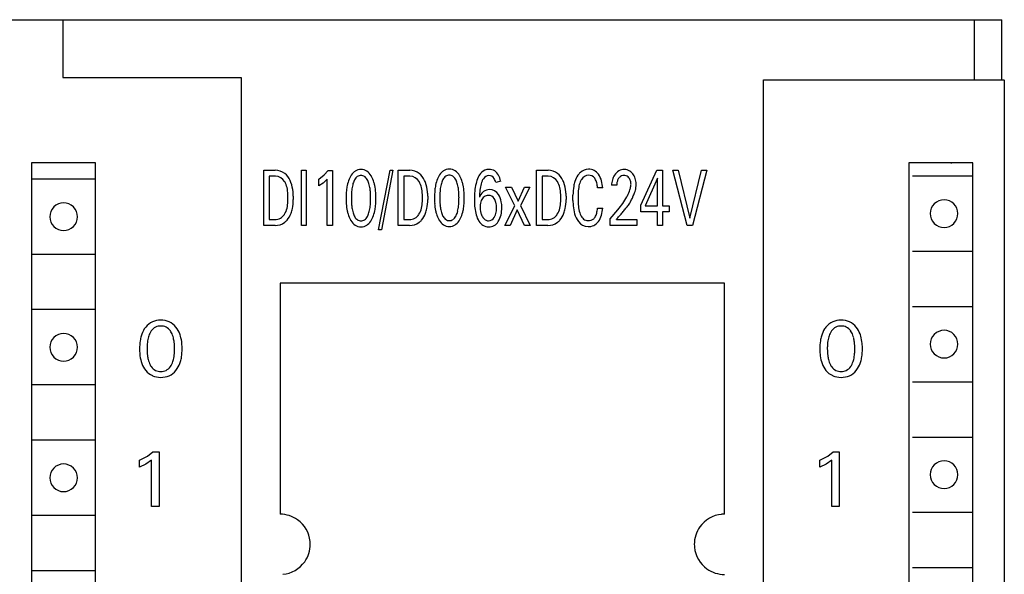
# Model space of a CAD drawing. Extents: x 0 to 120, y 0 to 125.
# Drawn here: x 81 to 120, y 103 to 125 of the extents above; entities that cross this region are included whole.
import ezdxf

# ---------------------------------------------------------------- set-up
doc = ezdxf.new("R2010")
doc.units = 0
doc.layers.add('DEFAULT_255_2_778', color=255, linetype='CONTINUOUS')

msp = doc.modelspace()

# ---------------------------------------------------------------- linework, layer by layer
at = {"layer": 'DEFAULT_255_2_778'}
for p, q in [((80.093, 124.794), (120.092, 124.794)), ((82.693, 124.794), (82.693, 122.494)), ((119.007, 122.394), (119.007, 124.794)), ((120.093, 122.394), (120.093, 124.794)), ((82.693, 122.494), (89.793, 122.494)), ((89.793, 122.494), (89.793, 2.094)), ((110.593, 2.194), (110.593, 122.394)), ((110.593, 122.394), (120.173, 122.394)), ((120.193, 122.394), (120.193, 2.344)), ((83.993, 119.094), (81.443, 119.094)), ((81.443, 119.094), (81.443, 67.894)), ((83.993, 67.894), (83.993, 119.094)), ((118.943, 119.094), (116.393, 119.094)), ((116.393, 119.094), (116.393, 67.894)), ((118.093, 119.069), (118.093, 119.094)), ((118.943, 67.894), (118.943, 119.094)), ((90.693, 116.594), (90.693, 118.794)), ((90.693, 118.794), (91.15, 118.794)), ((91.156, 118.555), (90.906, 118.555)), ((90.906, 118.555), (90.906, 116.831)), ((91.156, 118.555), (91.156, 118.555)), ((92.188, 116.594), (92.188, 118.794)), ((92.188, 118.794), (92.383, 118.794)), ((92.383, 118.794), (92.383, 116.594)), ((92.884, 118.443), (93.104, 118.609)), ((93.104, 118.609), (93.252, 118.781)), ((93.252, 118.781), (93.427, 118.781)), ((93.427, 118.781), (93.427, 116.594)), ((95.265, 116.428), (95.721, 118.794)), ((95.836, 118.794), (95.381, 116.428)), ((95.721, 118.794), (95.836, 118.794)), ((96.051, 116.594), (96.051, 118.794)), ((96.051, 118.794), (96.508, 118.794)), ((96.514, 118.555), (96.265, 118.555)), ((96.265, 118.555), (96.265, 116.831)), ((96.514, 118.555), (96.514, 118.555)), ((101.562, 116.594), (101.562, 118.794)), ((101.562, 118.794), (102.02, 118.794)), ((102.025, 118.555), (101.776, 118.555)), ((101.776, 118.555), (101.776, 116.831)), ((102.025, 118.555), (102.025, 118.555)), ((105.718, 117.409), (106.349, 118.794)), ((106.383, 118.48), (105.885, 117.384)), ((106.349, 118.794), (106.575, 118.794)), ((106.383, 117.384), (106.383, 118.48)), ((106.575, 118.794), (106.575, 117.384)), ((107.557, 116.594), (106.99, 118.794)), ((106.99, 118.794), (107.201, 118.794)), ((107.201, 118.794), (107.669, 116.882)), ((107.669, 116.882), (108.132, 118.794)), ((108.344, 118.794), (107.776, 116.594)), ((108.132, 118.794), (108.344, 118.794)), ((116.536, 118.569), (118.943, 118.569)), ((83.975, 118.444), (81.461, 118.444)), ((92.884, 118.169), (92.884, 118.443)), ((93.06, 118.283), (92.884, 118.169)), ((93.221, 118.441), (93.06, 118.283)), ((93.221, 116.594), (93.221, 118.441)), ((100.129, 118.355), (99.93, 118.305)), ((100.695, 117.378), (100.321, 118.126)), ((100.321, 118.126), (100.562, 118.126)), ((100.562, 118.126), (100.82, 117.561)), ((100.82, 117.561), (101.083, 118.126)), ((101.294, 118.126), (100.92, 117.392)), ((101.083, 118.126), (101.294, 118.126)), ((104.195, 118.091), (103.991, 118.091)), ((104.751, 118.205), (104.547, 118.205)), ((91.654, 117.633), (91.654, 117.762)), ((91.865, 117.768), (91.865, 117.627)), ((94.947, 117.684), (94.947, 117.684)), ((95.159, 117.684), (95.159, 117.684)), ((97.012, 117.633), (97.012, 117.762)), ((97.223, 117.768), (97.223, 117.627)), ((98.468, 117.694), (98.468, 117.694)), ((98.679, 117.694), (98.679, 117.694)), ((102.523, 117.633), (102.523, 117.762)), ((102.735, 117.768), (102.735, 117.627)), ((103.009, 117.59), (103.009, 117.804)), ((103.213, 117.796), (103.213, 117.581)), ((99.963, 117.296), (99.963, 117.296)), ((100.174, 117.31), (100.175, 117.309)), ((100.294, 116.594), (100.695, 117.378)), ((100.92, 117.392), (101.31, 116.594)), ((103.991, 117.287), (104.195, 117.287)), ((103.991, 117.287), (103.991, 117.287)), ((105.718, 117.144), (105.718, 117.409)), ((105.885, 117.384), (106.383, 117.384)), ((106.575, 117.384), (106.845, 117.384)), ((106.845, 117.384), (106.845, 117.144)), ((82.168, 116.944), (82.168, 116.944)), ((100.792, 117.214), (100.508, 116.594)), ((101.078, 116.594), (100.792, 117.214)), ((104.491, 116.86), (104.802, 117.222)), ((106.383, 117.144), (105.718, 117.144)), ((106.383, 116.594), (106.383, 117.144)), ((106.845, 117.144), (106.575, 117.144)), ((106.575, 117.144), (106.575, 116.594)), ((117.243, 117.069), (117.243, 117.069)), ((91.141, 116.594), (90.693, 116.594)), ((90.906, 116.831), (91.131, 116.831)), ((91.141, 116.594), (91.141, 116.594)), ((92.383, 116.594), (92.188, 116.594)), ((93.427, 116.594), (93.221, 116.594)), ((96.499, 116.594), (96.051, 116.594)), ((96.265, 116.831), (96.489, 116.831)), ((96.499, 116.594), (96.499, 116.594)), ((100.508, 116.594), (100.294, 116.594)), ((101.31, 116.594), (101.078, 116.594)), ((102.011, 116.594), (101.562, 116.594)), ((101.776, 116.831), (102.001, 116.831)), ((102.011, 116.594), (102.011, 116.594)), ((104.491, 116.594), (104.491, 116.86)), ((105.553, 116.594), (104.491, 116.594)), ((104.739, 116.836), (105.553, 116.836)), ((105.553, 116.836), (105.553, 116.594)), ((106.575, 116.594), (106.383, 116.594)), ((107.776, 116.594), (107.557, 116.594)), ((95.381, 116.428), (95.265, 116.428)), ((83.975, 115.444), (81.461, 115.444)), ((116.536, 115.569), (118.943, 115.569)), ((109.043, 114.294), (91.343, 114.294)), ((91.343, 114.294), (91.343, 105.094)), ((109.043, 105.094), (109.043, 114.294)), ((116.536, 113.369), (118.943, 113.369)), ((83.975, 113.244), (81.461, 113.244)), ((117.243, 111.869), (117.243, 111.869)), ((82.168, 111.744), (82.168, 111.744)), ((87.137, 111.683), (87.137, 111.683)), ((87.439, 111.683), (87.439, 111.683)), ((114.237, 111.683), (114.237, 111.683)), ((114.539, 111.683), (114.539, 111.683)), ((83.975, 110.244), (81.461, 110.244)), ((116.536, 110.369), (118.943, 110.369)), ((83.975, 108.044), (81.461, 108.044)), ((116.536, 108.169), (118.943, 108.169)), ((86.058, 107.408), (86.27, 107.581)), ((86.27, 107.581), (86.519, 107.581)), ((86.519, 107.581), (86.519, 105.394)), ((113.158, 107.408), (113.37, 107.581)), ((113.37, 107.581), (113.619, 107.581)), ((113.619, 107.581), (113.619, 105.394)), ((85.743, 107.243), (86.058, 107.408)), ((85.743, 106.968), (85.743, 107.243)), ((86.225, 107.241), (85.994, 107.083)), ((86.225, 105.394), (86.225, 107.241)), ((112.843, 107.243), (113.158, 107.408)), ((112.843, 106.968), (112.843, 107.243)), ((113.325, 107.241), (113.094, 107.083)), ((113.325, 105.394), (113.325, 107.241)), ((85.994, 107.083), (85.743, 106.968)), ((113.094, 107.083), (112.843, 106.968)), ((82.168, 106.544), (82.168, 106.544)), ((117.243, 106.669), (117.243, 106.669)), ((86.519, 105.394), (86.225, 105.394)), ((113.619, 105.394), (113.325, 105.394)), ((116.536, 105.169), (118.943, 105.169)), ((83.975, 105.044), (81.461, 105.044)), ((83.975, 102.844), (81.461, 102.844)), ((116.536, 102.969), (118.943, 102.969))]:
    msp.add_line(p, q, dxfattribs=at)
for centre, radius, start, end in [((91.159, 118.204), 0.59, 51.7002, 90.797), ((91.161, 118.138), 0.417, 29.6492, 90.717), ((91.048, 118.074), 0.761, 24.5032, 51.1748), ((94.953, 118.093), 0.93, 150.7051, 157.9466), ((94.684, 118.256), 0.616, 129.0495, 151.6572), ((94.57, 118.382), 0.446, 122.5528, 127.8778), ((94.625, 118.258), 0.354, 125.6923, 152.9813), ((94.562, 118.399), 0.428, 89.835, 122.8776), ((94.566, 118.332), 0.259, 90.5405, 124.6619), ((94.564, 118.394), 0.432, 57.3029, 90.0109), ((94.561, 118.332), 0.259, 55.3381, 89.4595), ((94.569, 118.335), 0.252, 49.7328, 56.4056), ((94.451, 118.216), 0.419, 24.9359, 47.9402), ((94.492, 118.296), 0.554, 30.2676, 56.5468), ((94.268, 118.142), 0.825, 29.4887, 31.6569), ((94.026, 118.021), 1.095, 15.8144, 28.7973), ((96.517, 118.204), 0.59, 51.7002, 90.797), ((96.519, 118.138), 0.417, 29.6492, 90.717), ((96.406, 118.074), 0.761, 24.5032, 51.1748), ((98.474, 118.104), 0.93, 150.7051, 157.9466), ((98.205, 118.267), 0.616, 129.0495, 151.6572), ((98.091, 118.393), 0.446, 122.5528, 127.8778), ((98.146, 118.269), 0.354, 125.6923, 152.9813), ((98.083, 118.41), 0.428, 89.835, 122.8776), ((98.087, 118.343), 0.259, 90.5405, 124.6619), ((98.084, 118.405), 0.432, 57.3029, 90.0109), ((98.082, 118.343), 0.259, 55.3381, 89.4595), ((98.09, 118.346), 0.252, 49.7328, 56.4056), ((97.972, 118.227), 0.419, 24.9359, 47.9402), ((98.013, 118.307), 0.554, 30.2676, 56.5468), ((97.789, 118.153), 0.825, 29.4887, 31.6569), ((97.547, 118.032), 1.095, 15.8144, 28.7973), ((100.36, 117.977), 1.247, 154.482, 166.6553), ((99.849, 118.228), 0.679, 135.1959, 154.9982), ((99.658, 118.415), 0.412, 89.1865, 134.9558), ((99.922, 118.133), 0.581, 145.9509, 157.1752), ((99.666, 118.326), 0.262, 90.8689, 149.4083), ((99.668, 118.357), 0.23, 28.95, 91.4118), ((99.679, 118.418), 0.408, 25.4035, 92.1208), ((99.414, 118.205), 0.526, 10.9175, 30.05), ((99.291, 118.204), 0.852, 11.6996, 27.2057), ((102.028, 118.204), 0.59, 51.7002, 90.797), ((102.031, 118.138), 0.417, 29.6492, 90.717), ((101.917, 118.074), 0.761, 24.5032, 51.1748), ((104.005, 118.063), 0.962, 146.4032, 162.7052), ((103.733, 118.237), 0.64, 132.1911, 145.8985), ((103.625, 118.364), 0.473, 89.5132, 132.8469), ((103.629, 118.274), 0.321, 90.1437, 150.8596), ((103.64, 118.37), 0.468, 35.1987, 91.3919), ((103.641, 118.306), 0.29, 35.9874, 92.4701), ((103.601, 118.273), 0.342, 32.7062, 36.4985), ((103.371, 118.168), 0.804, 14.6377, 35.9342), ((105.226, 118.238), 0.671, 146.8902, 165.0062), ((105.096, 118.325), 0.514, 120.4151, 147.0537), ((105.102, 118.283), 0.333, 133.4428, 155.1423), ((105.051, 118.398), 0.429, 90.2337, 120.2291), ((105.043, 118.346), 0.247, 91.8104, 133.6819), ((105.041, 118.357), 0.237, 90.0001, 91.3738), ((105.041, 118.355), 0.238, 80.9443, 89.9899), ((105.049, 118.414), 0.412, 88.1214, 89.9997), ((105.047, 118.402), 0.425, 57.2685, 87.9103), ((105.034, 118.333), 0.261, 38.7939, 80.2809), ((104.97, 118.279), 0.345, 15.6591, 39.105), ((105.001, 118.329), 0.512, 39.3788, 57.3369), ((104.916, 118.256), 0.624, 30.8981, 39.6109), ((104.862, 118.281), 0.659, 7.131, 26.5611), ((90.978, 118.004), 0.643, 26.134, 31.9216), ((90.732, 117.897), 0.912, 8.9501, 25.3662), ((90.765, 117.925), 1.08, 20.6573, 25.5079), ((90.458, 117.82), 1.404, 4.6368, 20.2498), ((95.906, 117.797), 1.93, 168.1872, 174.2914), ((95.459, 117.898), 1.472, 158.3021, 168.4886), ((96.111, 117.782), 1.927, 170.1224, 176.7527), ((95.772, 117.836), 1.583, 166.1165, 169.9366), ((95.086, 118.017), 0.875, 154.5169, 166.8014), ((94.856, 118.115), 0.625, 150.9684, 153.6182), ((94.197, 118.08), 0.708, 19.1488, 26.2506), ((93.631, 117.893), 1.303, 9.7377, 18.7731), ((93.153, 117.801), 1.791, 4.6092, 10.0219), ((93.412, 117.829), 1.739, 12.0368, 16.3654), ((93.093, 117.772), 2.062, 3.5899, 11.7597), ((96.336, 118.004), 0.643, 26.134, 31.9216), ((96.09, 117.897), 0.912, 8.9501, 25.3662), ((96.123, 117.925), 1.08, 20.6573, 25.5079), ((95.816, 117.82), 1.404, 4.6368, 20.2498), ((99.427, 117.808), 1.93, 168.1872, 174.2914), ((98.98, 117.909), 1.472, 158.3021, 168.4886), ((99.632, 117.793), 1.927, 170.1224, 176.7527), ((99.292, 117.847), 1.583, 166.1165, 169.9366), ((98.607, 118.027), 0.875, 154.5169, 166.8014), ((98.377, 118.126), 0.625, 150.9684, 153.6182), ((97.717, 118.091), 0.708, 19.1488, 26.2506), ((97.152, 117.903), 1.303, 9.7377, 18.7731), ((96.673, 117.812), 1.791, 4.6092, 10.0219), ((96.932, 117.84), 1.739, 12.0368, 16.3654), ((96.614, 117.782), 2.062, 3.5899, 11.7597), ((101.21, 117.77), 2.122, 166.5083, 174.7826), ((101.293, 117.781), 2.004, 169.8589, 177.596), ((100.365, 117.952), 1.06, 157.4198, 170.1305), ((98.912, 118.107), 1.242, 11.5222, 12.5413), ((101.848, 118.004), 0.643, 26.134, 31.9216), ((101.601, 117.897), 0.912, 8.9501, 25.3662), ((101.635, 117.925), 1.08, 20.6573, 25.5079), ((101.327, 117.82), 1.404, 4.6368, 20.2498), ((105.016, 117.817), 2.007, 170.0808, 180.3687), ((104.447, 117.91), 1.431, 162.1118, 169.8427), ((104.799, 117.848), 1.584, 168.1823, 177.633), ((104.072, 118.005), 0.841, 152.8672, 168.4856), ((103.839, 118.115), 0.584, 147.2174, 152.1097), ((103.402, 118.162), 0.57, 13.6179, 31.3138), ((102.687, 117.974), 1.309, 5.1496, 14.247), ((102.794, 118.006), 1.403, 3.4699, 15.0559), ((105.439, 118.179), 0.892, 164.9022, 178.3314), ((105.427, 118.181), 0.676, 169.4138, 177.9122), ((105.238, 118.218), 0.484, 154.9544, 169.6733), ((104.011, 118.449), 1.337, 341.1672, 347.3898), ((104.84, 118.241), 0.481, 359.5303, 15.8181), ((104.659, 118.241), 0.662, 352.7078, 356.7022), ((104.722, 118.237), 0.599, 356.7169, 359.9767), ((104.577, 118.228), 0.948, 345.8163, 0.2078), ((104.588, 118.234), 0.937, 1.363, 7.935), ((104.528, 118.231), 0.996, 359.9986, 1.4248), ((90.012, 117.774), 1.642, 359.5717, 9.2718), ((89.956, 117.764), 1.909, 0.1114, 5.0818), ((96.95, 117.695), 2.979, 174.3423, 180.2197), ((97.146, 117.677), 3.175, 179.8889, 183.9557), ((97.518, 117.691), 3.337, 176.5528, 180.1263), ((97.302, 117.672), 3.121, 179.7795, 184.5856), ((91.821, 117.696), 3.127, 359.7812, 4.5814), ((91.612, 117.676), 3.335, 356.552, 0.1279), ((92.219, 117.672), 2.94, 354.2735, 0.2247), ((91.991, 117.689), 3.167, 359.8979, 3.829), ((95.37, 117.774), 1.642, 359.5717, 9.2718), ((95.315, 117.764), 1.909, 0.1114, 5.0818), ((100.471, 117.706), 2.979, 174.3423, 180.2197), ((100.667, 117.688), 3.175, 179.8889, 183.9557), ((101.039, 117.702), 3.337, 176.5528, 180.1263), ((100.823, 117.682), 3.121, 179.7795, 184.5856), ((95.342, 117.706), 3.127, 359.7812, 4.5814), ((95.133, 117.687), 3.335, 356.552, 0.1279), ((95.739, 117.683), 2.94, 354.2735, 0.2247), ((95.512, 117.7), 3.167, 359.8979, 3.829), ((102.519, 117.643), 3.438, 174.6581, 180.196), ((99.775, 117.548), 0.516, 133.0839, 160.7694), ((102.329, 117.721), 3.041, 177.2987, 180.0571), ((99.69, 117.446), 0.366, 126.4642, 157.2214), ((99.688, 117.629), 0.398, 127.0919, 131.7698), ((99.679, 117.644), 0.38, 89.2123, 127.4098), ((99.636, 117.524), 0.272, 90.4409, 127.1494), ((99.639, 117.52), 0.276, 31.5204, 91.0817), ((99.689, 117.61), 0.414, 31.9741, 90.7802), ((99.423, 117.418), 0.742, 9.7581, 33.6684), ((100.881, 117.774), 1.642, 359.5717, 9.2718), ((100.826, 117.764), 1.909, 0.1114, 5.0818), ((105.597, 117.798), 2.384, 177.2382, 180.0508), ((102.494, 119.178), 3.025, 319.7194, 331.6805), ((103.156, 118.798), 2.262, 332.2, 333.2225), ((103.531, 118.617), 1.846, 332.9925, 341.0291), ((103.668, 118.462), 1.874, 331.7087, 336.9165), ((102.821, 118.839), 2.801, 336.6263, 336.7481), ((101.463, 119.415), 4.277, 336.8328, 338.0873), ((93.726, 122.536), 12.619, 338.0517, 338.4416), ((104.889, 118.151), 0.626, 336.3052, 345.6648), ((82.717, 116.945), 0.549, 89.8698, 180.1406), ((82.719, 116.945), 0.549, 359.8683, 90.1317), ((90.872, 117.45), 0.764, 327.5288, 347.3989), ((90.258, 117.597), 1.395, 347.0086, 358.2697), ((89.647, 117.632), 2.006, 357.7772, 0.0267), ((90.121, 117.614), 1.745, 348.5607, 0.4262), ((96.029, 117.592), 2.055, 183.7392, 191.6899), ((95.965, 117.565), 1.78, 184.613, 190.0477), ((93.034, 117.584), 1.91, 350.0856, 356.757), ((93.258, 117.57), 1.896, 348.0213, 354.2219), ((96.23, 117.45), 0.764, 327.5288, 347.3989), ((95.616, 117.597), 1.395, 347.0086, 358.2697), ((95.006, 117.632), 2.006, 357.7772, 0.0267), ((95.479, 117.614), 1.745, 348.5607, 0.4262), ((99.549, 117.603), 2.055, 183.7392, 191.6899), ((99.486, 117.576), 1.78, 184.613, 190.0477), ((96.555, 117.594), 1.91, 350.0856, 356.757), ((96.778, 117.58), 1.896, 348.0213, 354.2219), ((102.142, 117.623), 3.061, 179.8523, 184.7358), ((101.044, 117.526), 1.959, 184.549, 193.0102), ((99.848, 117.376), 0.539, 156.8289, 180.9504), ((100.306, 117.354), 0.997, 179.2587, 195.3464), ((99.48, 117.405), 0.472, 13.7824, 33.2585), ((99.081, 117.309), 0.882, 359.1833, 13.6943), ((98.939, 117.29), 1.024, 351.1098, 0.3533), ((98.862, 117.296), 1.313, 347.7495, 0.5575), ((98.926, 117.318), 1.248, 359.5977, 10.3996), ((101.741, 117.45), 0.764, 327.5288, 347.3989), ((101.127, 117.597), 1.395, 347.0086, 358.2697), ((100.517, 117.632), 2.006, 357.7772, 0.0267), ((100.99, 117.614), 1.745, 348.5607, 0.4262), ((105.527, 117.588), 2.518, 179.963, 182.7511), ((104.833, 117.543), 1.822, 182.386, 192.7751), ((105.122, 117.568), 1.909, 179.6233, 188.2479), ((104.283, 117.442), 1.06, 187.9809, 202.0609), ((102.215, 117.477), 1.786, 352.0298, 353.8873), ((102.803, 117.387), 1.395, 344.2908, 355.9049), ((102.886, 119.05), 2.849, 321.5746, 324.8906), ((103.843, 118.379), 1.681, 324.8317, 331.3704), ((117.792, 117.07), 0.549, 89.8683, 180.1317), ((117.794, 117.07), 0.549, 359.8594, 90.1302), ((82.717, 116.943), 0.549, 179.8609, 270.1391), ((82.719, 116.943), 0.549, 269.8594, 0.1302), ((91.144, 117.267), 0.436, 268.3353, 328.5784), ((90.958, 117.377), 0.87, 319.4294, 340.1651), ((90.595, 117.525), 1.262, 339.448, 348.2776), ((95.687, 117.529), 1.707, 191.9258, 196.3153), ((95.083, 117.341), 1.075, 195.7561, 208.9277), ((95.513, 117.479), 1.319, 189.8032, 198.6943), ((94.945, 117.292), 0.721, 199.0602, 206.0201), ((94.674, 117.15), 0.416, 204.7092, 227.8612), ((94.501, 117.113), 0.357, 305.6513, 332.7721), ((94.268, 117.258), 0.63, 330.7686, 333.4025), ((94.048, 117.352), 0.87, 334.3157, 346.7459), ((93.383, 117.528), 1.557, 346.0591, 349.882), ((94.177, 117.278), 0.929, 330.5663, 337.7897), ((93.67, 117.475), 1.473, 338.1445, 348.2913), ((96.502, 117.267), 0.436, 268.3353, 328.5784), ((96.316, 117.377), 0.87, 319.4294, 340.1651), ((95.953, 117.525), 1.262, 339.448, 348.2776), ((99.208, 117.54), 1.707, 191.9258, 196.3153), ((98.604, 117.352), 1.075, 195.7561, 208.9277), ((99.034, 117.49), 1.319, 189.8032, 198.6943), ((98.465, 117.303), 0.721, 199.0602, 206.0201), ((98.195, 117.16), 0.416, 204.7092, 227.8612), ((98.022, 117.124), 0.357, 305.6513, 332.7721), ((97.789, 117.268), 0.63, 330.7686, 333.4025), ((97.569, 117.363), 0.87, 334.3157, 346.7459), ((96.904, 117.539), 1.557, 346.0591, 349.882), ((97.698, 117.288), 0.929, 330.5663, 337.7897), ((97.19, 117.486), 1.473, 338.1445, 348.2913), ((100.233, 117.333), 1.126, 192.7434, 206.7067), ((99.99, 117.273), 0.671, 195.8498, 208.8286), ((99.72, 117.112), 0.357, 207.0479, 235.5264), ((99.642, 117.049), 0.267, 269.8131, 331.0881), ((99.395, 117.209), 0.561, 328.9272, 352.014), ((99.381, 117.181), 0.781, 326.7796, 347.9831), ((102.013, 117.267), 0.436, 268.3353, 328.5784), ((101.828, 117.377), 0.87, 319.4294, 340.1651), ((101.465, 117.525), 1.262, 339.448, 348.2776), ((104.143, 117.382), 1.114, 192.5343, 209.5192), ((103.991, 117.333), 0.749, 202.7743, 206.0537), ((103.715, 117.184), 0.436, 204.4062, 229.9757), ((103.642, 117.087), 0.295, 310.6091, 320.8502), ((103.523, 117.166), 0.437, 322.6042, 343.3281), ((102.899, 117.37), 1.093, 342.5075, 352.6359), ((103.39, 117.216), 0.784, 323.7533, 344.6954), ((89.862, 130.119), 19.944, 318.3306, 318.9155), ((97.174, 123.749), 10.247, 318.8967, 319.9226), ((100.908, 120.611), 5.37, 319.8925, 321.6468), ((117.792, 117.067), 0.549, 179.8698, 270.1406), ((117.794, 117.067), 0.549, 269.8609, 0.1391), ((91.144, 117.221), 0.627, 269.7753, 307.3011), ((91.12, 117.25), 0.665, 307.4533, 318.6974), ((94.865, 117.232), 0.831, 209.6374, 212.036), ((94.638, 117.075), 0.556, 210.6872, 236.3401), ((94.562, 116.971), 0.427, 237.0836, 270.2038), ((94.557, 117.032), 0.25, 229.6612, 236.3682), ((94.566, 117.037), 0.259, 235.3381, 269.4595), ((94.561, 117.037), 0.259, 270.5405, 304.6619), ((94.564, 116.975), 0.431, 269.9505, 302.7356), ((94.557, 116.992), 0.449, 302.2802, 306.9473), ((94.453, 117.11), 0.606, 308.1209, 331.5695), ((96.502, 117.221), 0.627, 269.7753, 307.3011), ((96.478, 117.25), 0.665, 307.4533, 318.6974), ((98.385, 117.243), 0.831, 209.6374, 212.036), ((98.159, 117.086), 0.556, 210.6872, 236.3401), ((98.083, 116.981), 0.427, 237.0836, 270.2038), ((98.078, 117.043), 0.25, 229.6612, 236.3682), ((98.087, 117.047), 0.259, 235.3381, 269.4595), ((98.085, 116.986), 0.431, 269.9505, 302.7356), ((98.082, 117.047), 0.259, 270.5405, 304.6619), ((98.078, 117.003), 0.449, 302.2802, 306.9473), ((97.974, 117.121), 0.606, 308.1209, 331.5695), ((99.905, 117.178), 0.762, 207.349, 212.4755), ((99.645, 116.983), 0.439, 209.2584, 270.4331), ((99.639, 117.008), 0.225, 237.368, 270.4348), ((99.659, 116.986), 0.442, 268.5935, 328.146), ((102.013, 117.221), 0.627, 269.7753, 307.3011), ((101.989, 117.25), 0.665, 307.4533, 318.6974), ((103.862, 117.231), 0.795, 210.0483, 217.1032), ((103.611, 117.014), 0.464, 214.4992, 270.0818), ((103.607, 117.067), 0.276, 231.3856, 270.803), ((103.626, 117.121), 0.331, 267.4, 308.9056), ((103.626, 117.039), 0.489, 268.2388, 322.6085), ((103.535, 117.122), 0.612, 321.6219, 322.8338), ((82.093, 137.012), 30.33, 318.3005, 318.3609), ((86.554, 112.099), 0.723, 114.4016, 141.6464), ((86.582, 112.013), 0.813, 89.5076, 113.6928), ((86.589, 112.103), 0.488, 89.9649, 115.0693), ((86.595, 112.007), 0.82, 66.4055, 90.3874), ((86.59, 112.103), 0.488, 64.9134, 90.0407), ((86.632, 112.105), 0.715, 38.3084, 65.9739), ((113.654, 112.099), 0.723, 114.4016, 141.6464), ((113.682, 112.013), 0.813, 89.5076, 113.6928), ((113.689, 112.103), 0.488, 89.9649, 115.0693), ((113.695, 112.007), 0.82, 66.4055, 90.3874), ((113.69, 112.103), 0.488, 64.9134, 90.0407), ((113.732, 112.105), 0.715, 38.3084, 65.9739), ((82.717, 111.745), 0.549, 89.8698, 180.1406), ((82.719, 111.745), 0.549, 359.8683, 90.1317), ((87.135, 111.794), 1.385, 163.3025, 171.2665), ((86.897, 111.875), 1.134, 148.2084, 163.7733), ((86.635, 112.027), 0.832, 141.1712, 147.6046), ((87.275, 111.809), 1.226, 161.5783, 165.6678), ((86.825, 111.971), 0.748, 145.7058, 162.4577), ((86.577, 112.145), 0.445, 115.9821, 146.1756), ((86.599, 112.14), 0.451, 34.1428, 63.9911), ((86.48, 112.045), 0.602, 27.6261, 35.3198), ((86.142, 111.88), 0.979, 13.7857, 26.9892), ((86.425, 111.942), 0.978, 19.9492, 38.2637), ((86.051, 111.788), 1.382, 16.9724, 20.6705), ((85.939, 111.765), 1.496, 4.8996, 16.5875), ((114.235, 111.794), 1.385, 163.3025, 171.2665), ((113.997, 111.875), 1.134, 148.2084, 163.7733), ((113.735, 112.027), 0.832, 141.1712, 147.6046), ((114.375, 111.809), 1.226, 161.5783, 165.6678), ((113.925, 111.971), 0.748, 145.7058, 162.4577), ((113.677, 112.145), 0.445, 115.9821, 146.1756), ((113.699, 112.14), 0.451, 34.1428, 63.9911), ((113.58, 112.045), 0.602, 27.6261, 35.3198), ((113.242, 111.88), 0.979, 13.7857, 26.9892), ((113.525, 111.942), 0.978, 19.9492, 38.2637), ((113.151, 111.788), 1.382, 16.9724, 20.6705), ((113.039, 111.765), 1.496, 4.8996, 16.5875), ((117.792, 111.87), 0.549, 89.8683, 180.1317), ((117.794, 111.87), 0.549, 359.8594, 90.1302), ((87.812, 111.696), 2.069, 171.4316, 180.3428), ((88.419, 111.69), 2.377, 175.4669, 180.1524), ((87.448, 111.775), 1.402, 166.051, 175.7982), ((85.845, 111.797), 1.286, 6.5922, 14.1927), ((84.943, 111.695), 2.195, 359.6919, 6.5374), ((85.202, 111.689), 2.237, 359.8684, 5.2267), ((114.912, 111.696), 2.069, 171.4316, 180.3428), ((115.519, 111.69), 2.377, 175.4669, 180.1524), ((114.548, 111.775), 1.402, 166.051, 175.7982), ((112.945, 111.797), 1.286, 6.5922, 14.1927), ((112.043, 111.695), 2.195, 359.6919, 6.5374), ((112.302, 111.689), 2.237, 359.8684, 5.2267), ((117.792, 111.867), 0.549, 179.8683, 270.1317), ((117.794, 111.867), 0.549, 269.8698, 0.1406), ((82.717, 111.743), 0.549, 179.8594, 270.1302), ((82.719, 111.743), 0.549, 269.8683, 0.1317), ((88, 111.678), 2.257, 179.8682, 185.1758), ((87.247, 111.601), 1.501, 184.8438, 196.4687), ((88.233, 111.672), 2.191, 179.6895, 186.5435), ((87.327, 111.569), 1.279, 186.5978, 194.2286), ((85.743, 111.591), 1.39, 346.0007, 355.8059), ((84.761, 111.677), 2.376, 355.4663, 0.1545), ((85.397, 111.671), 2.042, 351.3289, 0.3504), ((115.1, 111.678), 2.257, 179.8682, 185.1758), ((114.347, 111.601), 1.501, 184.8438, 196.4687), ((115.333, 111.672), 2.191, 179.6895, 186.5435), ((114.427, 111.569), 1.279, 186.5978, 194.2286), ((112.843, 111.591), 1.39, 346.0007, 355.8059), ((111.861, 111.677), 2.376, 355.4663, 0.1545), ((112.497, 111.671), 2.042, 351.3289, 0.3504), ((87.108, 111.569), 1.359, 196.8147, 200.4179), ((86.741, 111.419), 0.962, 199.6703, 218.4052), ((87.046, 111.491), 0.987, 193.8584, 207.0322), ((86.706, 111.326), 0.61, 207.6818, 215.0552), ((86.359, 111.397), 0.744, 325.4609, 342.387), ((85.924, 111.555), 1.206, 341.5146, 345.5929), ((86.281, 111.5), 1.139, 328.0635, 343.4884), ((86.07, 111.572), 1.362, 343.077, 351.16), ((114.208, 111.569), 1.359, 196.8147, 200.4179), ((113.841, 111.419), 0.962, 199.6703, 218.4052), ((114.146, 111.491), 0.987, 193.8584, 207.0322), ((113.806, 111.326), 0.61, 207.6818, 215.0552), ((113.459, 111.397), 0.744, 325.4609, 342.387), ((113.024, 111.555), 1.206, 341.5146, 345.5929), ((113.381, 111.5), 1.139, 328.0635, 343.4884), ((113.17, 111.572), 1.362, 343.077, 351.16), ((86.551, 111.269), 0.72, 218.422, 245.7424), ((86.577, 111.223), 0.445, 213.8244, 244.0179), ((86.589, 111.266), 0.488, 244.9307, 270.0351), ((86.59, 111.265), 0.488, 269.9593, 295.0866), ((86.599, 111.229), 0.451, 296.0089, 325.8572), ((86.628, 111.272), 0.723, 294.0947, 321.4109), ((86.545, 111.345), 0.833, 321.0136, 327.4654), ((113.651, 111.269), 0.72, 218.422, 245.7424), ((113.677, 111.223), 0.445, 213.8244, 244.0179), ((113.689, 111.266), 0.488, 244.9307, 270.0351), ((113.69, 111.265), 0.488, 269.9593, 295.0866), ((113.699, 111.229), 0.451, 296.0089, 325.8572), ((113.728, 111.272), 0.723, 294.0947, 321.4109), ((113.645, 111.345), 0.833, 321.0136, 327.4654), ((86.582, 111.357), 0.813, 246.3072, 270.4924), ((86.595, 111.363), 0.82, 269.6126, 293.5945), ((113.682, 111.357), 0.813, 246.3072, 270.4924), ((113.695, 111.363), 0.82, 269.6126, 293.5945), ((82.717, 106.545), 0.549, 89.8683, 180.1317), ((82.719, 106.545), 0.549, 359.8683, 90.1317), ((117.792, 106.67), 0.549, 89.8683, 180.1317), ((117.794, 106.67), 0.549, 359.8594, 90.1302), ((82.717, 106.543), 0.549, 179.8683, 270.1317), ((82.719, 106.543), 0.549, 269.8683, 0.1317), ((117.792, 106.667), 0.549, 179.8698, 270.1406), ((117.794, 106.667), 0.549, 269.8609, 0.1391), ((91.345, 103.899), 1.194, 54.5513, 90.0927), ((91.344, 103.894), 1.199, 5.3439, 54.6497), ((109.042, 103.894), 1.199, 95.3542, 144.6528), ((109.043, 103.88), 1.214, 89.9922, 95.2974), ((109.037, 103.895), 1.194, 144.5464, 180.0872), ((91.328, 103.894), 1.215, 359.9923, 5.294), ((91.348, 103.892), 1.194, 324.5464, 0.0872), ((109.058, 103.893), 1.215, 179.9923, 185.2946), ((109.042, 103.893), 1.199, 185.3465, 234.6478), ((91.343, 103.893), 1.199, 275.3542, 324.6528), ((109.041, 103.888), 1.194, 234.548, 270.0919)]:
    msp.add_arc(centre, radius, start, end, dxfattribs=at)

doc.saveas('drawing.dxf')
